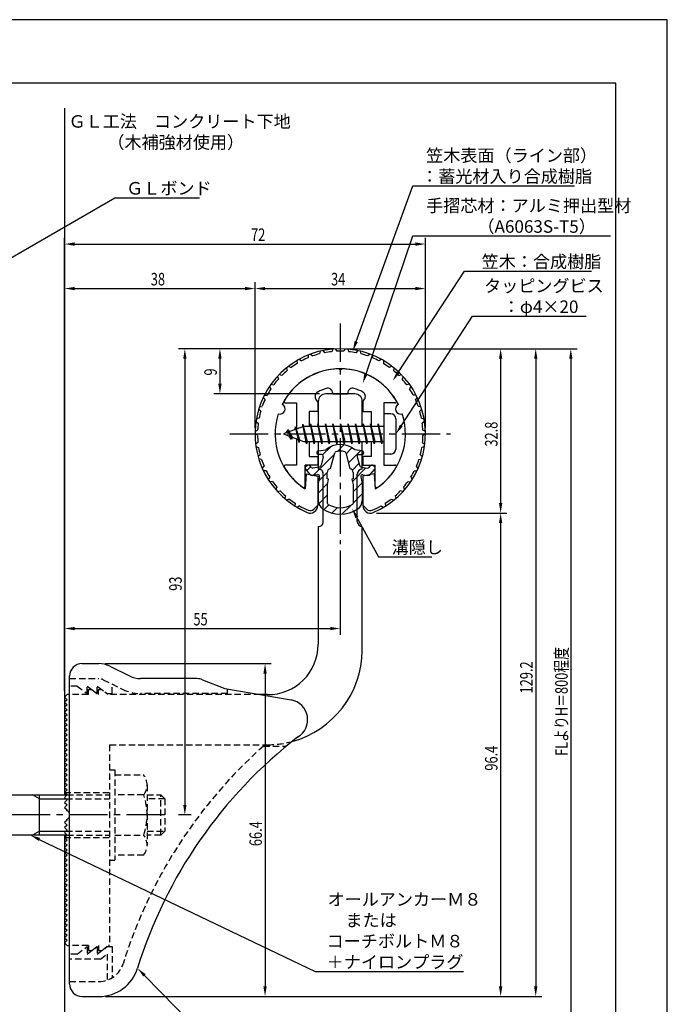
# Model space of a CAD drawing. Extents: x 0 to 210, y 0 to 297.
# Drawn here: x 81 to 210, y 101 to 297 of the extents above; entities that cross this region are included whole.
import ezdxf

# ---------------------------------------------------------------- set-up
doc = ezdxf.new("R2010")
doc.units = 0
doc.header["$LTSCALE"] = 0.4
for name, pattern in [('CENTER2', [28.575, 19.05, -3.175, 3.175, -3.175]), ('HIDDEN2', [4.7625, 3.175, -1.5875]), ('破線', [2.76, 1.04, -1.72])]:
    doc.linetypes.add(name, pattern=pattern)
doc.layers.get('0').update_dxf_attribs({"linetype": 'CONTINUOUS'})
doc.layers.get('DEFPOINTS').update_dxf_attribs({"linetype": 'CONTINUOUS'})
for name, color, linetype in [('BIS', 7, 'CONTINUOUS'), ('CENTER', 6, 'CENTER2'), ('COVER', 140, 'CONTINUOUS'), ('COVER_HIDDEN_', 140, 'HIDDEN2'), ('DIMS', 1, 'CONTINUOUS'), ('GENKYO', 3, 'CONTINUOUS'), ('HATCH', 9, 'CONTINUOUS'), ('HIDDEN', 9, 'HIDDEN2'), ('MIZOKAKUSHI', 3, 'CONTINUOUS'), ('MODEL', 7, 'CONTINUOUS'), ('SHINZAI', 7, 'CONTINUOUS'), ('TEXT', 7, 'CONTINUOUS'), ('TITLE', 7, 'CONTINUOUS'), ('ZYUSHI', 7, 'CONTINUOUS'), ('ZYUSHI2', 9, 'CONTINUOUS')]:
    doc.layers.add(name, color=color, linetype=linetype)
doc.styles.add('DIMS', font='romans.shx', dxfattribs={"width": 0.75, "bigfont": 'bigfont.shx'})
doc.styles.get("Standard").update_dxf_attribs({"font": 'romans.shx', "bigfont": 'bigfont.shx'})

# ---------------------------------------------------------------- blocks, each defined once
blk = doc.blocks.new('*U26')
at = {"layer": 'DIMS', "color": 7, "style": 'DIMS', "width": 0.75}
blk.add_text('32.8', height=2.5, rotation=90, dxfattribs=at).set_placement((176.13, 211.85))
blk = doc.blocks.new('*U27')
at = {"layer": 'DIMS', "color": 7, "style": 'DIMS', "width": 0.75}
blk.add_text('96.4', height=2.5, rotation=90, dxfattribs=at).set_placement((176.13, 147.21))
blk = doc.blocks.new('*U28')
at = {"layer": 'DIMS', "color": 7, "style": 'DIMS', "width": 0.75}
blk.add_text('66.4', height=2.5, rotation=90, dxfattribs=at).set_placement((129.13, 132.16))
blk = doc.blocks.new('*U29')
at = {"layer": 'DIMS', "color": 7, "style": 'DIMS', "width": 0.75}
blk.add_text('38', height=2.5, dxfattribs=at).set_placement((106.96, 244))
blk = doc.blocks.new('*U30')
at = {"layer": 'DIMS', "color": 7, "style": 'DIMS', "width": 0.75}
blk.add_text('9', height=2.5, rotation=90, dxfattribs=at).set_placement((120.13, 226.02))
blk = doc.blocks.new('*U31')
at = {"layer": 'DIMS', "color": 7, "style": 'DIMS', "width": 0.75}
blk.add_text('34', height=2.5, dxfattribs=at).set_placement((142.92, 244))
blk = doc.blocks.new('*U32')
at = {"layer": 'DIMS', "color": 7, "style": 'DIMS', "width": 0.75}
blk.add_text('129.2', height=2.5, rotation=90, dxfattribs=at).set_placement((183.13, 162.62))
blk = doc.blocks.new('*U33')
at = {"layer": 'DIMS', "color": 7, "style": 'DIMS', "width": 0.75}
blk.add_text('FLよりH＝800程度', height=2.5, rotation=90, dxfattribs=at).set_placement((190.13, 150.16))
blk = doc.blocks.new('*U34')
at = {"layer": 'DIMS', "color": 7, "style": 'DIMS', "width": 0.75}
blk.add_text('93', height=2.5, rotation=90, dxfattribs=at).set_placement((113.13, 183.08))
blk = doc.blocks.new('*U35')
at = {"layer": 'DIMS', "color": 7, "style": 'DIMS', "width": 0.75}
blk.add_text('72', height=2.5, dxfattribs=at).set_placement((126.96, 252.87))
blk = doc.blocks.new('*U36')
at = {"layer": 'DIMS', "color": 7, "style": 'DIMS', "width": 0.75}
blk.add_text('55', height=2.5, dxfattribs=at).set_placement((115.46, 176.19))

msp = doc.modelspace()

# ---------------------------------------------------------------- linework, layer by layer
at = {"layer": 'BIS'}
for p, q in [((153.45, 218.37), (153.45, 210.37)), ((154.85, 218.37), (153.45, 218.37)), ((137.27, 216.34), (137.16, 215.76)), ((138.05, 212.37), (137.27, 216.34)), ((137.27, 216.34), (138.14, 212.87)), ((137.3, 216.21), (137.44, 215.87)), ((138.8, 216.37), (138.71, 215.87)), ((139.55, 212.37), (138.8, 216.37)), ((138.8, 216.37), (139.64, 212.87)), ((138.8, 216.37), (138.99, 215.87)), ((140.3, 216.37), (140.21, 215.87)), ((141.05, 212.37), (140.3, 216.37)), ((140.3, 216.37), (140.49, 215.87)), ((140.3, 216.37), (141.14, 212.87)), ((141.8, 216.37), (141.71, 215.87)), ((142.55, 212.37), (141.8, 216.37)), ((141.8, 216.37), (141.99, 215.87)), ((141.8, 216.37), (142.64, 212.87)), ((143.3, 216.37), (143.21, 215.87)), ((143.3, 216.37), (143.49, 215.87)), ((143.3, 216.37), (144.14, 212.87)), ((144.05, 212.37), (143.3, 216.37)), ((144.8, 216.37), (144.71, 215.87)), ((145.55, 212.37), (144.8, 216.37)), ((144.8, 216.37), (144.99, 215.87)), ((144.8, 216.37), (145.64, 212.87)), ((146.3, 216.37), (146.21, 215.87)), ((147.05, 212.37), (146.3, 216.37)), ((146.3, 216.37), (146.49, 215.87)), ((146.3, 216.37), (147.14, 212.87)), ((147.8, 216.37), (147.71, 215.87)), ((148.55, 212.37), (147.8, 216.37)), ((147.8, 216.37), (147.99, 215.87)), ((147.8, 216.37), (148.64, 212.87)), ((149.3, 216.37), (149.21, 215.87)), ((150.05, 212.37), (149.3, 216.37)), ((149.3, 216.37), (149.49, 215.87)), ((149.3, 216.37), (150.14, 212.87)), ((150.8, 216.37), (150.71, 215.87)), ((150.8, 216.37), (151.64, 212.87)), ((151.55, 212.37), (150.8, 216.37)), ((150.8, 216.37), (150.99, 215.87)), ((152.3, 216.37), (152.21, 215.87)), ((153.05, 212.37), (152.3, 216.37)), ((152.3, 216.37), (152.49, 215.87)), ((152.3, 216.37), (153.14, 212.87)), ((155.85, 217.37), (155.85, 211.37)), ((137.45, 215.87), (133.45, 214.37)), ((133.45, 214.37), (137.45, 212.87)), ((134.3, 215.22), (133.88, 214.53)), ((134.3, 215.22), (134.65, 214.82)), ((135.05, 213.24), (134.3, 215.22)), ((134.3, 215.22), (135.19, 213.72)), ((135.8, 215.79), (135.62, 215.19)), ((136.55, 212.67), (135.8, 215.79)), ((135.8, 215.79), (136.04, 215.34)), ((135.8, 215.79), (136.65, 213.17)), ((153.45, 215.87), (137.45, 215.87)), ((135.05, 213.24), (134.58, 213.95)), ((135.19, 213.72), (135.05, 213.24)), ((136.27, 213.31), (136.55, 212.67)), ((136.65, 213.17), (136.55, 212.67)), ((137.45, 212.87), (153.45, 212.87)), ((137.86, 212.87), (138.05, 212.37)), ((138.14, 212.87), (138.05, 212.37)), ((139.36, 212.87), (139.55, 212.37)), ((139.64, 212.87), (139.55, 212.37)), ((140.86, 212.87), (141.05, 212.37)), ((141.14, 212.87), (141.05, 212.37)), ((142.36, 212.87), (142.55, 212.37)), ((142.64, 212.87), (142.55, 212.37)), ((143.86, 212.87), (144.05, 212.37)), ((144.14, 212.87), (144.05, 212.37)), ((145.36, 212.87), (145.55, 212.37)), ((145.64, 212.87), (145.55, 212.37)), ((146.86, 212.87), (147.05, 212.37)), ((147.14, 212.87), (147.05, 212.37)), ((148.36, 212.87), (148.55, 212.37)), ((148.64, 212.87), (148.55, 212.37)), ((149.86, 212.87), (150.05, 212.37)), ((150.14, 212.87), (150.05, 212.37)), ((151.36, 212.87), (151.55, 212.37)), ((151.64, 212.87), (151.55, 212.37)), ((152.86, 212.87), (153.05, 212.37)), ((153.14, 212.87), (153.05, 212.37)), ((154.85, 210.37), (153.45, 210.37)), ((54.1, 142.37), (90.25, 142.37)), ((84.75, 141.57), (83.36, 142.37)), ((84.75, 134.37), (84.75, 142.37)), ((84.75, 141.57), (90.05, 141.57)), ((90.25, 134.37), (54.1, 134.37)), ((84.75, 135.17), (83.36, 134.37)), ((84.75, 135.17), (90.05, 135.17))]:
    msp.add_line(p, q, dxfattribs=at)
for centre, start, end in [((154.85, 217.37), 0, 90), ((154.85, 211.37), 270, 0)]:
    msp.add_arc(centre, 1, start, end, dxfattribs=at)
at = {"layer": 'CENTER'}
for p, q in [((144.75, 236.37), (144.75, 192.37)), ((122.75, 214.37), (166.75, 214.37)), ((109.75, 138.37), (34.75, 138.37))]:
    msp.add_line(p, q, dxfattribs=at)
at = {"layer": 'COVER'}
for p, q in [((93.25, 168.57), (96.57, 168.57)), ((98.81, 168.04), (102.69, 166.1)), ((90.75, 104.62), (90.75, 166.12)), ((116.17, 165.57), (104.93, 165.57)), ((117.29, 165.36), (121.75, 163.57)), ((121.75, 163.57), (134.95, 161.31)), ((93.25, 102.17), (96.66, 102.17))]:
    msp.add_line(p, q, dxfattribs=at)
for centre, radius, start, end in [((93.25, 166.07), 2.5, 90, 180), ((96.57, 163.57), 5, 63.4349, 90), ((104.93, 170.57), 5, 243.4349, 270), ((116.17, 162.57), 3, 68.1986, 90), ((134.25, 157.37), 4, 300.6313, 80.0665), ((193.48, 80.11), 93.38, 127.7668, 162.7469), ((96.66, 110.17), 8, 270, 342.8202), ((93.25, 104.67), 2.5, 180, 270)]:
    msp.add_arc(centre, radius, start, end, dxfattribs=at)
at = {"layer": 'COVER_HIDDEN_'}
for p, q in [((90.75, 165.57), (96.57, 165.57)), ((97.46, 165.36), (101.35, 163.42)), ((92.25, 164.07), (90.75, 164.07)), ((92.25, 164.07), (94.25, 162.57)), ((94.25, 162.57), (94.25, 164.07)), ((94.25, 164.07), (96.25, 162.57)), ((96.25, 162.57), (96.25, 164.07)), ((96.25, 164.07), (98.25, 162.57)), ((99.25, 162.57), (99.25, 164.47)), ((122.25, 162.57), (122.25, 163.48)), ((98.25, 162.57), (99.25, 162.57)), ((122.25, 162.57), (104.93, 162.57)), ((129.42, 152.12), (134.03, 152.12)), ((92.25, 110.62), (94.25, 112.12)), ((94.25, 110.62), (96.25, 112.12)), ((94.25, 112.12), (94.25, 110.62)), ((96.25, 110.62), (98.25, 112.12)), ((96.25, 112.12), (96.25, 110.62)), ((98.25, 112.12), (99.25, 112.12)), ((99.25, 112.12), (99.25, 105.89)), ((92.25, 110.62), (90.75, 110.62)), ((96.92, 109.62), (98.25, 110.62)), ((98.25, 110.62), (98.25, 105.43)), ((96.92, 109.62), (90.75, 109.62)), ((90.75, 105.17), (96.66, 105.17))]:
    msp.add_line(p, q, dxfattribs=at)
at = {"layer": 'COVER_HIDDEN_', "linetype": '破線'}
msp.add_arc((96.57, 163.57), 2, 63.4349, 90, dxfattribs=at)
at = {"layer": 'COVER_HIDDEN_'}
for centre, radius, start, end in [((104.93, 170.57), 8, 243.4349, 270), ((193.48, 80.11), 96.38, 131.6565, 162.7469), ((96.66, 110.17), 5, 270, 342.8202)]:
    msp.add_arc(centre, radius, start, end, dxfattribs=at)
at = {"layer": 'DEFPOINTS'}
for p, q in [((210, 297), (0, 297)), ((210, 0), (210, 297))]:
    msp.add_line(p, q, dxfattribs=at)
at = {"layer": 'DIMS'}
for p, q in [((89.75, 163.12), (89.75, 253.5)), ((161.75, 215.62), (161.75, 253.5)), ((91.75, 252.25), (159.75, 252.25)), ((89.75, 163.12), (89.75, 244.62)), ((127.75, 215.62), (127.75, 244.62)), ((127.75, 215.62), (127.75, 244.62)), ((161.75, 215.62), (161.75, 244.62)), ((91.75, 243.37), (125.75, 243.37)), ((129.75, 243.37), (159.75, 243.37)), ((143.5, 231.37), (112.5, 231.37)), ((143.5, 231.37), (119.5, 231.37)), ((146, 231.37), (178, 231.37)), ((146, 231.37), (185, 231.37)), ((152.95, 231.37), (192, 231.37)), ((113.75, 229.37), (113.75, 140.37)), ((120.75, 229.37), (120.75, 224.37)), ((176.75, 229.37), (176.75, 200.58)), ((183.75, 229.37), (183.75, 104.17)), ((190.75, 229.37), (190.75, 92.5)), ((140.6, 222.37), (119.5, 222.37)), ((152, 198.58), (178, 198.58)), ((152, 198.58), (178, 198.58)), ((176.75, 196.58), (176.75, 104.17)), ((144.75, 191.12), (144.75, 174.31)), ((89.75, 163.12), (89.75, 176.81)), ((91.75, 175.56), (142.75, 175.56)), ((97.82, 168.57), (131, 168.57)), ((129.75, 166.57), (129.75, 104.17)), ((115, 138.37), (112.5, 138.37)), ((97.91, 102.17), (178, 102.17)), ((97.91, 102.17), (131, 102.17)), ((97.91, 102.17), (185, 102.17))]:
    msp.add_line(p, q, dxfattribs=at)
for points in [[(147.94, 232.8), (159.26, 263.87), (191.49, 263.87)], [(71.2, 245.01), (99.75, 261.5), (116.65, 261.5)], [(149.89, 226.35), (159.26, 253.87), (198.64, 253.87)], [(156.31, 226.61), (169.57, 246.87), (194.9, 246.87)], [(156.94, 216.05), (171.15, 237.87), (193.83, 237.87)], [(148.07, 197.73), (152.39, 189.89), (163.01, 189.89)], [(84.7, 133.51), (139.75, 107.17), (169.33, 107.17)], [(105.7, 106.38), (124.55, 87.17), (180.34, 87.17)]]:
    msp.add_lwpolyline(points, dxfattribs=at)
for points in [[(91.75, 252.58), (91.75, 251.91), (89.75, 252.25)], [(159.75, 252.58), (159.75, 251.91), (161.75, 252.25)], [(91.75, 243.7), (91.75, 243.04), (89.75, 243.37)], [(125.75, 243.7), (125.75, 243.04), (127.75, 243.37)], [(129.75, 243.7), (129.75, 243.04), (127.75, 243.37)], [(159.75, 243.7), (159.75, 243.04), (161.75, 243.37)], [(148.25, 232.68), (147.25, 230.92), (147.62, 232.91)], [(113.42, 229.37), (114.08, 229.37), (113.75, 231.37)], [(120.42, 229.37), (121.08, 229.37), (120.75, 231.37)], [(176.42, 229.37), (177.08, 229.37), (176.75, 231.37)], [(183.42, 229.37), (184.08, 229.37), (183.75, 231.37)], [(190.42, 229.37), (191.08, 229.37), (190.75, 231.37)], [(150.2, 226.24), (149.24, 224.45), (149.57, 226.46)], [(156.58, 226.43), (155.21, 224.94), (156.03, 226.8)], [(120.42, 224.37), (121.08, 224.37), (120.75, 222.37)], [(157.22, 215.86), (155.85, 214.37), (156.66, 216.23)], [(176.42, 200.58), (177.08, 200.58), (176.75, 198.58)], [(147.77, 197.56), (147.1, 199.48), (148.36, 197.89)], [(176.42, 196.58), (177.08, 196.58), (176.75, 198.58)], [(91.75, 175.89), (91.75, 175.23), (89.75, 175.56)], [(142.75, 175.89), (142.75, 175.23), (144.75, 175.56)], [(129.42, 166.57), (130.08, 166.57), (129.75, 168.57)], [(113.42, 140.37), (114.08, 140.37), (113.75, 138.37)], [(84.56, 133.21), (82.9, 134.37), (84.85, 133.81)], [(105.46, 106.14), (104.3, 107.8), (105.94, 106.61)], [(129.42, 104.17), (130.08, 104.17), (129.75, 102.17)], [(176.42, 104.17), (177.08, 104.17), (176.75, 102.17)], [(183.42, 104.17), (184.08, 104.17), (183.75, 102.17)]]:
    msp.add_solid(points, dxfattribs=at)
at = {"layer": 'GENKYO'}
for p, q in [((89.75, 279.38), (89.75, 142.37)), ((89.75, 134.37), (89.75, 77.5))]:
    msp.add_line(p, q, dxfattribs=at)
at = {"layer": 'HATCH', "linetype": 'CONTINUOUS'}
for p, q in [((144.17, 210.9), (145.46, 212.2)), ((139.4, 206.13), (143.57, 210.3)), ((141.23, 210.2), (142.84, 211.82)), ((145.91, 210.39), (147.09, 211.58)), ((146.38, 208.62), (148.78, 211.02)), ((147.17, 207.17), (148.48, 208.48)), ((138.09, 207.07), (138.87, 207.85)), ((140.44, 204.93), (142.17, 206.66)), ((147.17, 204.92), (149.87, 207.63)), ((140.35, 202.59), (142.23, 204.48)), ((147.3, 202.81), (149.13, 204.63)), ((147.3, 200.56), (149.15, 202.41)), ((140.45, 200.45), (142.2, 202.2)), ((141.5, 199.26), (142.46, 200.21)), ((143.07, 198.58), (144.18, 199.68)), ((145.1, 198.37), (146.86, 200.12))]:
    msp.add_line(p, q, dxfattribs=at)
at = {"layer": 'HIDDEN'}
for p, q in [((94.5, 162.37), (94.5, 163.37)), ((94.5, 163.37), (95.17, 163.37)), ((95.17, 163.37), (96.5, 162.37)), ((96.5, 162.37), (96.5, 163.37)), ((96.5, 163.37), (97.17, 163.37)), ((94.5, 162.37), (90.75, 162.37)), ((128.75, 162.37), (98.5, 162.37)), ((98.75, 152.37), (130.25, 152.37)), ((98.75, 152.37), (98.75, 112.37)), ((98.75, 147.37), (99.75, 147.37)), ((99.75, 147.37), (99.75, 129.37)), ((99.75, 146.37), (105.53, 146.37)), ((106.22, 144.37), (106.22, 132.37)), ((89.75, 142.87), (98.75, 142.87)), ((90.05, 141.57), (98.75, 141.57)), ((90.25, 142.37), (98.75, 142.37)), ((105.53, 142.37), (99.75, 142.37)), ((106.22, 142.37), (108.95, 142.37)), ((109.75, 141.57), (106.22, 141.57)), ((108.95, 134.37), (108.95, 142.37)), ((108.95, 142.37), (109.75, 141.57)), ((109.75, 141.57), (109.75, 135.17)), ((89.75, 133.87), (98.75, 133.87)), ((90.05, 135.17), (98.75, 135.17)), ((90.25, 134.37), (98.75, 134.37)), ((99.75, 134.37), (105.53, 134.37)), ((106.22, 135.17), (109.75, 135.17)), ((108.95, 134.37), (106.22, 134.37)), ((109.75, 135.17), (108.95, 134.37)), ((105.53, 130.37), (99.75, 130.37)), ((98.75, 129.37), (99.75, 129.37)), ((94.5, 112.37), (90.75, 112.37)), ((94.5, 112.37), (94.5, 111.37)), ((95.17, 111.37), (96.5, 112.37)), ((96.5, 112.37), (96.5, 111.37)), ((97.17, 111.37), (98.5, 112.37)), ((98.75, 112.37), (98.5, 112.37)), ((94.5, 111.37), (95.17, 111.37)), ((96.5, 111.37), (97.17, 111.37))]:
    msp.add_line(p, q, dxfattribs=at)
at = {"layer": 'HIDDEN', "linetype": '破線'}
msp.add_line((97.17, 163.37), (98.5, 162.37), dxfattribs=at)
at = {"layer": 'HIDDEN'}
for centre, radius, start, end in [((130.15, 171.37), 19, 270.2984, 285.2926), ((102.96, 144.37), 3.26, 322.1211, 37.8789), ((94.22, 138.37), 12, 340.5288, 19.4712), ((102.96, 132.37), 3.26, 322.1211, 37.8789)]:
    msp.add_arc(centre, radius, start, end, dxfattribs=at)
at = {"layer": 'MIZOKAKUSHI'}
for p, q in [((140.1, 210.68), (140.1, 210.56)), ((140.36, 210.98), (141.87, 211.18)), ((141.03, 210.26), (140.4, 210.26)), ((142.82, 207.48), (143.65, 210.61)), ((145.85, 210.61), (146.68, 207.48)), ((149.14, 210.98), (147.63, 211.18)), ((148.47, 210.26), (149.1, 210.26)), ((149.4, 210.68), (149.4, 210.56)), ((141.37, 209.82), (140.92, 208.12)), ((148.13, 209.82), (148.58, 208.12)), ((138.77, 206.27), (137.86, 207.33)), ((138.2, 208.09), (137.89, 207.82)), ((139.01, 207.68), (138.69, 208.05)), ((140.24, 206.25), (139.22, 206.1)), ((140.51, 207.76), (139.28, 207.58)), ((142.17, 205.44), (142.17, 206.69)), ((147.33, 206.69), (147.33, 205.44)), ((148.99, 207.76), (150.22, 207.58)), ((149.26, 206.25), (150.28, 206.1)), ((150.49, 207.68), (150.81, 208.05)), ((150.73, 206.27), (151.64, 207.33)), ((151.3, 208.09), (151.61, 207.82)), ((140.63, 205.83), (140.35, 204.52)), ((140.35, 204.52), (140.35, 201.09)), ((142.42, 205.34), (142.17, 205.44)), ((142.2, 204.32), (142.42, 205.34)), ((142.2, 200.53), (142.2, 204.32)), ((147.33, 205.44), (147.08, 205.34)), ((147.08, 205.34), (147.3, 204.32)), ((147.3, 204.32), (147.3, 200.53)), ((148.87, 205.83), (149.15, 204.52)), ((149.15, 204.52), (149.15, 201.09))]:
    msp.add_line(p, q, dxfattribs=at)
for centre, radius, start, end in [((144.75, 207.87), 4.38, 48.9196, 131.0804), ((140.4, 210.68), 0.3, 97.6104, 180), ((140.4, 210.56), 0.3, 180, 270), ((141.03, 209.91), 0.35, 345.1164, 90), ((143.94, 210.54), 0.3, 106.8587, 165.1164), ((144.75, 207.87), 3.08, 73.1413, 106.8587), ((145.56, 210.54), 0.3, 14.8836, 73.1413), ((148.47, 209.91), 0.35, 90, 194.8836), ((149.1, 210.56), 0.3, 270, 360), ((149.1, 210.68), 0.3, 0, 82.3896), ((138.12, 207.56), 0.35, 130.83, 220.83), ((138.43, 207.82), 0.35, 40.83, 130.83), ((139.15, 206.6), 0.5, 220.83, 278.2132), ((139.24, 207.87), 0.3, 220.83, 278.2132), ((140.29, 205.91), 0.35, 347.8176, 98.2132), ((140.44, 208.25), 0.5, 278.2132, 345.1164), ((142.97, 206.69), 0.798, 101.1461, 180), ((146.53, 206.69), 0.798, 0, 78.8539), ((149.06, 208.25), 0.5, 194.8836, 261.7868), ((149.21, 205.91), 0.35, 81.7868, 192.1824), ((150.26, 207.87), 0.3, 261.7868, 319.17), ((150.35, 206.6), 0.5, 261.7868, 319.17), ((151.07, 207.82), 0.35, 49.17, 139.17), ((151.38, 207.56), 0.35, 319.17, 49.17), ((142.35, 201.09), 2, 180, 236.2036), ((142.5, 200.53), 0.3, 180, 241.161), ((147, 200.53), 0.3, 298.839, 360), ((147.15, 201.09), 2, 303.7964, 0), ((144.75, 204.67), 6.31, 236.2036, 303.7964), ((144.75, 204.62), 4.96, 241.161, 298.839)]:
    msp.add_arc(centre, radius, start, end, dxfattribs=at)
at = {"layer": 'MODEL'}
for p, q in [((147.65, 222.37), (141.85, 222.37)), ((140.35, 220.87), (140.35, 215.87)), ((149.15, 215.87), (149.15, 220.87)), ((140.35, 212.87), (140.35, 207.37)), ((149.15, 207.37), (149.15, 212.87)), ((141.35, 196.88), (141.35, 206.37)), ((148.15, 196.88), (148.15, 206.37)), ((140.35, 195.88), (140.35, 172.37)), ((149.15, 171.17), (149.15, 195.88)), ((90.25, 162.37), (89.75, 161.87)), ((89.75, 161.87), (90.25, 161.37)), ((90.25, 161.37), (89.75, 160.87)), ((90.75, 162.37), (90.25, 162.37)), ((130.25, 162.37), (128.75, 162.37)), ((89.75, 160.87), (90.25, 160.37)), ((90.25, 160.37), (89.75, 159.87)), ((89.75, 159.87), (90.25, 159.37)), ((90.25, 159.37), (89.75, 158.87)), ((89.75, 158.87), (90.25, 158.37)), ((90.25, 158.37), (89.75, 157.87)), ((89.75, 157.87), (90.25, 157.37)), ((90.25, 157.37), (89.75, 156.87)), ((89.75, 156.87), (90.25, 156.37)), ((90.25, 156.37), (89.75, 155.87)), ((89.75, 155.87), (90.25, 155.37)), ((90.25, 155.37), (89.75, 154.87)), ((89.75, 154.87), (90.25, 154.37)), ((90.25, 154.37), (89.75, 153.87)), ((89.75, 153.87), (90.25, 153.37)), ((90.25, 153.37), (89.75, 152.87)), ((89.75, 152.87), (90.25, 152.37)), ((90.25, 152.37), (89.75, 151.87)), ((89.75, 151.87), (90.25, 151.37)), ((90.25, 151.37), (89.75, 150.87)), ((89.75, 150.87), (90.25, 150.37)), ((90.25, 150.37), (89.75, 149.87)), ((89.75, 149.87), (90.25, 149.37)), ((90.25, 149.37), (89.75, 148.87)), ((89.75, 148.87), (90.25, 148.37)), ((90.25, 148.37), (89.75, 147.87)), ((89.75, 147.87), (90.25, 147.37)), ((90.25, 147.37), (89.75, 146.87)), ((89.75, 146.87), (90.25, 146.37)), ((90.25, 146.37), (89.75, 145.87)), ((89.75, 145.87), (90.25, 145.37)), ((90.25, 145.37), (89.75, 144.87)), ((89.75, 144.87), (90.25, 144.37)), ((90.25, 144.37), (89.75, 143.87)), ((89.75, 143.87), (90.25, 143.37)), ((90.25, 143.37), (89.75, 142.87)), ((89.75, 142.87), (90.25, 142.37)), ((90.25, 142.37), (89.75, 141.87)), ((89.75, 141.87), (90.25, 141.37)), ((90.25, 141.37), (89.75, 140.87)), ((89.75, 140.87), (90.25, 140.37)), ((90.25, 140.37), (89.75, 139.87)), ((89.75, 139.87), (90.25, 139.37)), ((90.25, 139.37), (90.16, 139.28)), ((90.25, 137.37), (89.75, 136.87)), ((89.75, 136.87), (90.25, 136.37)), ((90.25, 136.37), (89.75, 135.87)), ((89.75, 135.87), (90.25, 135.37)), ((90.16, 137.46), (90.25, 137.37)), ((90.25, 135.37), (89.75, 134.87)), ((89.75, 134.87), (90.25, 134.37)), ((90.25, 134.37), (89.75, 133.87)), ((89.75, 133.87), (90.25, 133.37)), ((90.25, 133.37), (89.75, 132.87)), ((89.75, 132.87), (90.25, 132.37)), ((90.25, 132.37), (89.75, 131.87)), ((89.75, 131.87), (90.25, 131.37)), ((90.25, 131.37), (89.75, 130.87)), ((89.75, 130.87), (90.25, 130.37)), ((90.25, 130.37), (89.75, 129.87)), ((89.75, 129.87), (90.25, 129.37)), ((90.25, 129.37), (89.75, 128.87)), ((89.75, 128.87), (90.25, 128.37)), ((90.25, 128.37), (89.75, 127.87)), ((89.75, 127.87), (90.25, 127.37)), ((90.25, 127.37), (89.75, 126.87)), ((89.75, 126.87), (90.25, 126.37)), ((90.25, 126.37), (89.75, 125.87)), ((89.75, 125.87), (90.25, 125.37)), ((90.25, 125.37), (89.75, 124.87)), ((89.75, 124.87), (90.25, 124.37)), ((90.25, 124.37), (89.75, 123.87)), ((89.75, 123.87), (90.25, 123.37)), ((90.25, 123.37), (89.75, 122.87)), ((89.75, 122.87), (90.25, 122.37)), ((90.25, 122.37), (89.75, 121.87)), ((89.75, 121.87), (90.25, 121.37)), ((90.25, 121.37), (89.75, 120.87)), ((89.75, 120.87), (90.25, 120.37)), ((90.25, 120.37), (89.75, 119.87)), ((89.75, 119.87), (90.25, 119.37)), ((90.25, 119.37), (89.75, 118.87)), ((89.75, 118.87), (90.25, 118.37)), ((90.25, 118.37), (89.75, 117.87)), ((89.75, 117.87), (90.25, 117.37)), ((90.25, 117.37), (89.75, 116.87)), ((89.75, 116.87), (90.25, 116.37)), ((90.25, 116.37), (89.75, 115.87)), ((89.75, 115.87), (90.25, 115.37)), ((90.25, 115.37), (89.75, 114.87)), ((89.75, 114.87), (90.25, 114.37)), ((90.25, 114.37), (89.75, 113.87)), ((89.75, 113.87), (90.25, 113.37)), ((90.25, 113.37), (89.75, 112.87)), ((89.75, 112.87), (90.25, 112.37)), ((90.25, 112.37), (90.75, 112.37))]:
    msp.add_line(p, q, dxfattribs=at)
for centre, radius, start, end in [((141.85, 220.87), 1.5, 90, 180), ((147.65, 220.87), 1.5, 0, 90), ((140.35, 206.37), 1, 0, 90.007), ((149.15, 206.37), 1, 90, 180), ((140.35, 196.88), 1, 269.993, 0), ((149.15, 196.88), 1, 180, 270), ((130.35, 172.37), 10, 269.427, 0.0029), ((130.15, 171.37), 19, 285.2926, 359.3977), ((89.75, 138.37), 1, 294.2952, 65.7048)]:
    msp.add_arc(centre, radius, start, end, dxfattribs=at)
at = {"layer": 'SHINZAI'}
for p, q in [((144.75, 227.07), (144.45, 227.37)), ((144.75, 227.07), (145.05, 227.37)), ((143.25, 222.37), (143.25, 222.49)), ((143.25, 222.37), (146.25, 222.37)), ((146.25, 222.37), (146.25, 222.49)), ((133.84, 220.57), (136.05, 220.57)), ((136.05, 220.57), (136.05, 215.35)), ((140.25, 220.8), (139.91, 221.28)), ((140.25, 220.8), (140.25, 218.87)), ((149.25, 220.8), (149.59, 221.28)), ((149.25, 220.8), (149.25, 218.87)), ((153.45, 220.57), (153.45, 214.67)), ((155.66, 220.57), (153.45, 220.57)), ((138.55, 218.87), (138.55, 215.87)), ((140.25, 218.87), (138.55, 218.87)), ((149.25, 218.87), (150.95, 218.87)), ((150.95, 218.87), (150.95, 215.87)), ((153.45, 214.07), (153.45, 208.17)), ((136.05, 213.4), (136.05, 208.17)), ((138.55, 212.87), (138.55, 209.87)), ((150.95, 212.87), (150.95, 209.87)), ((138.55, 209.87), (140.25, 209.87)), ((140.25, 209.87), (140.25, 208.17)), ((149.25, 209.87), (149.25, 208.17)), ((150.95, 209.87), (149.25, 209.87)), ((136.05, 208.17), (133.84, 208.17)), ((137.75, 203.98), (137.75, 208.17)), ((140.25, 208.17), (137.75, 208.17)), ((149.25, 208.17), (151.75, 208.17)), ((151.75, 203.98), (151.75, 208.17)), ((153.45, 208.17), (155.66, 208.17))]:
    msp.add_line(p, q, dxfattribs=at)
for centre, radius, start, end in [((144.75, 214.37), 13, 91.3074, 149.2107), ((144.75, 214.37), 13, 30.7893, 88.6926), ((140.73, 221.86), 1, 118.2437, 215), ((144.75, 214.37), 9.5, 107.1046, 118.2437), ((142.25, 222.49), 1, 0, 107.1046), ((147.25, 222.49), 1, 72.8954, 180), ((144.75, 214.37), 9.5, 61.7563, 72.8954), ((148.77, 221.86), 1, 325, 61.7563), ((133.84, 220.87), 0.3, 149.2107, 270), ((155.66, 220.87), 0.3, 270, 30.7893), ((133.84, 207.87), 0.301, 90, 210.7902), ((144.75, 214.37), 13, 210.7902, 234.8925), ((144.75, 214.37), 13, 305.1075, 329.2098), ((155.66, 207.87), 0.301, 329.2098, 90), ((137.45, 203.98), 0.302, 234.8925, 0), ((152.05, 203.98), 0.302, 180, 305.1075)]:
    msp.add_arc(centre, radius, start, end, dxfattribs=at)
at = {"layer": 'TITLE'}
for p, q in [((199.75, 284.37), (20, 284.37)), ((199.75, 12.62), (199.75, 284.37))]:
    msp.add_line(p, q, dxfattribs=at)
at = {"layer": 'ZYUSHI'}
for p, q in [((137.95, 206.42), (137.75, 203.42)), ((137.95, 206.42), (140.25, 205.92)), ((151.55, 206.42), (149.25, 205.92)), ((151.55, 206.42), (151.75, 203.42)), ((140.25, 205.92), (140.25, 200.08)), ((149.25, 205.92), (149.25, 200.08))]:
    msp.add_line(p, q, dxfattribs=at)
for centre, radius, start, end in [((144.75, 214.37), 17, 292.774, 247.226), ((144.75, 214.37), 13, 26.9085, 153.0915), ((132.74, 219.35), 1, 249.7042, 65.2958), ((156.76, 219.35), 1, 114.7042, 290.2958), ((144.75, 214.37), 13, 161.9085, 237.421), ((144.75, 214.37), 13, 302.579, 18.0915), ((138.75, 200.08), 1.5, 247.226, 0), ((150.75, 200.08), 1.5, 180, 292.774)]:
    msp.add_arc(centre, radius, start, end, dxfattribs=at)
at = {"layer": 'ZYUSHI2'}
for p, q in [((138.37, 230.13), (138.32, 229.56)), ((138.83, 230.31), (139.25, 229.93)), ((140.76, 230.9), (140.63, 230.35)), ((141.25, 231.01), (141.61, 230.57)), ((143.25, 231.3), (143.04, 230.78)), ((143.75, 231.34), (144.04, 230.86)), ((145.75, 231.34), (145.46, 230.86)), ((146.25, 231.3), (146.46, 230.78)), ((148.25, 231.01), (147.89, 230.57)), ((148.74, 230.9), (148.87, 230.35)), ((150.67, 230.31), (150.25, 229.93)), ((151.13, 230.13), (151.18, 229.56)), ((134.43, 227.88), (134.94, 227.64)), ((136.11, 229.01), (136.14, 228.45)), ((136.54, 229.26), (137.01, 228.94)), ((152.96, 229.26), (152.49, 228.94)), ((153.39, 229.01), (153.36, 228.45)), ((155.07, 227.88), (154.56, 227.64)), ((133.09, 226.04), (132.55, 226.21)), ((134.04, 227.57), (134.15, 227.02)), ((155.46, 227.57), (155.35, 227.02)), ((156.41, 226.04), (156.95, 226.21)), ((130.93, 224.27), (131.49, 224.19)), ((132.2, 225.84), (132.4, 225.31)), ((157.3, 225.84), (157.1, 225.31)), ((158.57, 224.27), (158.01, 224.19)), ((129.62, 222.12), (130.18, 222.12)), ((130.65, 223.86), (130.92, 223.37)), ((158.85, 223.86), (158.58, 223.37)), ((159.88, 222.12), (159.32, 222.12)), ((129.4, 221.67), (129.74, 221.23)), ((160.1, 221.67), (159.76, 221.23)), ((128.89, 218.93), (128.49, 219.32)), ((128.64, 219.8), (129.2, 219.88)), ((160.86, 219.8), (160.3, 219.88)), ((160.61, 218.93), (161.01, 219.32)), ((127.93, 216.87), (128.39, 216.54)), ((128.55, 217.52), (128.01, 217.36)), ((160.95, 217.52), (161.49, 217.36)), ((161.57, 216.87), (161.11, 216.54)), ((128.25, 214.1), (127.75, 214.35)), ((127.76, 214.85), (128.27, 215.1)), ((161.74, 214.85), (161.23, 215.1)), ((161.25, 214.1), (161.75, 214.35)), ((128.34, 212.65), (127.87, 212.34)), ((161.16, 212.65), (161.63, 212.34)), ((127.94, 211.84), (128.47, 211.66)), ((128.77, 210.24), (128.36, 209.86)), ((160.73, 210.24), (161.14, 209.86)), ((161.56, 211.84), (161.03, 211.66)), ((129.05, 209.28), (128.5, 209.38)), ((160.45, 209.28), (161, 209.38)), ((129.2, 207.49), (129.56, 207.93)), ((129.98, 207.02), (129.41, 207.04)), ((159.52, 207.02), (160.09, 207.04)), ((160.3, 207.49), (159.94, 207.93)), ((130.68, 205.75), (130.39, 205.27)), ((131.23, 204.92), (130.67, 204.85)), ((158.27, 204.92), (158.83, 204.85)), ((158.82, 205.75), (159.11, 205.27)), ((132.11, 203.77), (131.9, 203.25)), ((132.23, 202.87), (132.77, 203.02)), ((157.27, 202.87), (156.73, 203.02)), ((157.39, 203.77), (157.6, 203.25)), ((133.81, 202.02), (133.68, 201.47)), ((134.58, 201.38), (134.07, 201.15)), ((135.76, 200.54), (135.71, 199.97)), ((153.74, 200.54), (153.79, 199.97)), ((154.92, 201.38), (155.43, 201.15)), ((155.69, 202.02), (155.82, 201.47)), ((136.61, 200.02), (136.14, 199.71)), ((139.46, 199.37), (140.25, 200.16)), ((150.04, 199.37), (149.25, 200.16)), ((152.89, 200.02), (153.36, 199.71))]:
    msp.add_line(p, q, dxfattribs=at)
for centre, radius, start, end in [((144.75, 214.37), 16.5, 104.4532, 109.4802), ((144.75, 214.37), 16.5, 95.9532, 100.9802), ((144.75, 214.37), 16.5, 87.5198, 92.4802), ((144.75, 214.37), 16.5, 79.0198, 84.0468), ((144.75, 214.37), 16.5, 70.5198, 75.5468), ((144.75, 214.37), 16.5, 121.4532, 126.4802), ((144.75, 214.37), 16.5, 112.9532, 117.9802), ((144.75, 214.37), 16.5, 62.0198, 67.0468), ((144.75, 214.37), 16.5, 53.5198, 58.5468), ((144.75, 214.37), 16.5, 129.9532, 134.9802), ((144.75, 214.37), 16.5, 45.0198, 50.0468), ((144.75, 214.37), 16.5, 138.4532, 143.4802), ((144.75, 214.37), 16.5, 36.5198, 41.5468), ((144.75, 214.37), 16.5, 146.9532, 151.9802), ((144.75, 214.37), 16.5, 28.0198, 33.0468), ((144.75, 214.37), 16.5, 155.4532, 160.4802), ((144.75, 214.37), 16.5, 19.5198, 24.5468), ((144.75, 214.37), 16.5, 163.9532, 168.9802), ((144.75, 214.37), 16.5, 11.0198, 16.0468), ((144.75, 214.37), 16.5, 172.4532, 177.4802), ((144.75, 214.37), 16.5, 2.5198, 7.5468), ((144.75, 214.37), 16.5, 180.9532, 185.9802), ((144.75, 214.37), 16.5, 354.0198, 359.0468), ((144.75, 214.37), 16.5, 189.4532, 194.4802), ((144.75, 214.37), 16.5, 345.5198, 350.5468), ((144.75, 214.37), 16.5, 197.9532, 202.9802), ((144.75, 214.37), 16.5, 337.0198, 342.0468), ((144.75, 214.37), 16.5, 206.4532, 211.4802), ((144.75, 214.37), 16.5, 328.5198, 333.5468), ((144.75, 214.37), 16.5, 214.9532, 219.9802), ((144.75, 214.37), 16.5, 320.0198, 325.0468), ((144.75, 214.37), 16.5, 223.4532, 228.4802), ((144.75, 214.37), 16.5, 311.5198, 316.5468), ((144.75, 214.37), 16.5, 231.9532, 236.9802), ((144.75, 214.37), 16.5, 303.0198, 308.0468), ((144.75, 214.37), 16.5, 240.4532, 247.226), ((138.75, 200.08), 1, 247.226, 315), ((150.75, 200.08), 1, 225, 292.774), ((144.75, 214.37), 16.5, 292.774, 299.5468)]:
    msp.add_arc(centre, radius, start, end, dxfattribs=at)

# ---------------------------------------------------------------- block references
for name in ['*U35', '*U29', '*U31', '*U30', '*U26', '*U34', '*U36', '*U33', '*U32', '*U27', '*U28']:
    msp.add_blockref(name, (0, 0))

# ---------------------------------------------------------------- texts
at = {"layer": 'DIMS', "color": 7}
for s, p in [('笠木表面（ライン部）', (161.89, 268.66)), ('：蓄光材入り合成樹脂', (160.89, 264.5)), ('ＧＬボンド', (102.04, 262.12)), ('手摺芯材：アルミ押出型材', (161.89, 258.66)), ('\u3000\u3000\u3000（A6063S-T5）', (161.89, 254.5)), (' 笠木：合成樹脂', (172.2, 247.5)), ('タッピングビス', (173.44, 242.66)), ('\u3000：φ4×20', (173.77, 238.5)), ('溝隠し', (155.01, 190.51)), ('オールアンカーＭ８', (142.21, 120.29)), ('\u3000または', (142.38, 116.12)), ('コーチボルトＭ８', (142.04, 111.96)), ('＋ナイロンプラグ', (142.04, 107.79))]:
    msp.add_text(s, height=2.5, dxfattribs=at).set_placement(p)
at = {"layer": 'TEXT'}
for s, p in [('%%UＧＬ工法\u3000コンクリート下地', (90.54, 275.46)), ('%%U（木補強材使用）', (98.29, 271.29))]:
    msp.add_text(s, height=2.5, dxfattribs=at).set_placement(p)

doc.saveas('drawing.dxf')
